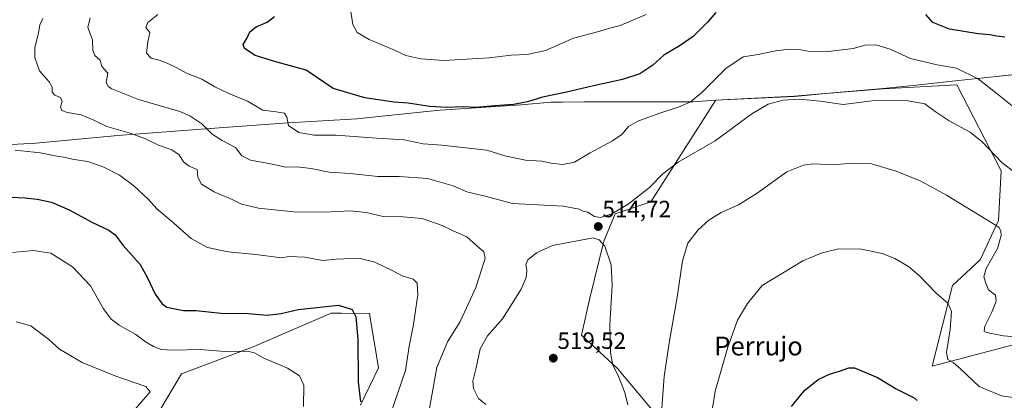
# Model space of a CAD drawing. Units: metres. Extents: x 559816 to 563273, y 4712497 to 4714840.
# Drawn here: x 561276 to 561695, y 4713185 to 4713347 of the extents above; entities that cross this region are included whole.
import ezdxf
from ezdxf.enums import TextEntityAlignment as Align

# ---------------------------------------------------------------- set-up
doc = ezdxf.new("R2010")
doc.units = ezdxf.units.M
doc.header["$MEASUREMENT"] = 0
for name, color, linetype, lineweight in [('Carátula', 7, 'Continuous', 5), ('Cultivos herbáceos CxS', 92, 'Continuous', 0), ('Curva de nivel maestra', 36, 'Continuous', 30), ('Curva de nivel normal', 36, 'Continuous', 0), ('Matorral', 135, 'Continuous', 0), ('Matorral CxS', 135, 'Continuous', 0), ('Municipio', 9, 'Continuous', 13), ('Municipio CxS', 142, 'Continuous', 0), ('Punto de cota en terreno', 7, 'Continuous', 0), ('Rótulo de punto de cota en terreno', 19, 'Continuous', 0), ('Texto cartográfico', 19, 'Continuous', 0)]:
    doc.layers.add(name, color=color, linetype=linetype, lineweight=lineweight)
doc.styles.add('Arial', font='txt', dxfattribs={"height": 0.2})

# ---------------------------------------------------------------- blocks, each defined once
blk = doc.blocks.new('*U160')
at = {"layer": 'Cultivos herbáceos CxS', "color": 92, "linetype": 'Continuous', "lineweight": 0}
for points in [[(561335.69, 4713180.57, 491.5), (561344.94, 4713196.41, 492.17), (561375.42, 4713207.89, 495.21), (561408.56, 4713222.13, 499.05), (561413.04, 4713222.1, 499.27), (561424.92, 4713222.03, 500.93), (561428.76, 4713198.91, 501.72), (561421, 4713183.07, 499.91)], [(561551.5, 4713173.28, 509.45), (561530.23, 4713198.59, 514.55), (561515.04, 4713212.76, 516.71), (561518.35, 4713227.88, 516.15), (561524.46, 4713252.73, 514.8), (561529.22, 4713264.4, 514.67), (561544.42, 4713269.46, 513.58), (561571.87, 4713312.56, 517.89), (561572.32, 4713312.59, 517.82), (561574.85, 4713312.75, 517.43), (561605.43, 4713314.27, 515.13), (561608.64, 4713314.56, 515.2), (561618.62, 4713315.45, 515.56), (561643.22, 4713317.54, 515.76), (561674.43, 4713319.18, 518.22), (561693.29, 4713282.56, 513.99), (561692.18, 4713261.48, 510.34), (561684.41, 4713244.84, 508.42), (561672.57, 4713233.84, 505.82), (561663.95, 4713199.6, 502.79), (561698.39, 4713208.71, 508.69)]]:
    blk.add_polyline3d(points, dxfattribs=at)
blk = doc.blocks.new('*U166')
at = {"layer": 'Curva de nivel normal', "color": 36, "linetype": 'Continuous', "lineweight": 0}
blk.add_polyline3d([(561274.77, 4713218.39, 490), (561281.03, 4713216.74, 490), (561288.64, 4713210.88, 490), (561293.19, 4713206.9, 490), (561302.84, 4713201.17, 490), (561317.04, 4713195.43, 490), (561329.82, 4713190.92, 490), (561331.74, 4713188.67, 490), (561322.66, 4713178.29, 490)], dxfattribs=at)
blk = doc.blocks.new('*U168')
at = {"layer": 'Curva de nivel normal', "color": 36, "linetype": 'Continuous', "lineweight": 0}
blk.add_polyline3d([(561306.22, 4713347.68, 515), (561305.24, 4713343.51, 515), (561307.24, 4713338.23, 515), (561307.34, 4713333.77, 515), (561308.14, 4713331.7, 515), (561310.45, 4713329.7, 515), (561311.07, 4713327.32, 515), (561312.07, 4713325.93, 515), (561313.74, 4713324.07, 515), (561313.03, 4713320.34, 515), (561313.83, 4713318.48, 515), (561315.39, 4713317.48, 515), (561326.68, 4713312.98, 515), (561344.36, 4713307.79, 515), (561348.53, 4713306.01, 515), (561353.65, 4713302.53, 515), (561358.06, 4713298.21, 515), (561362.31, 4713295.47, 515), (561367.9, 4713292.61, 515), (561370.62, 4713289.05, 515), (561374.38, 4713287.15, 515), (561382.79, 4713285.56, 515), (561389.31, 4713284.2, 515), (561394.06, 4713284.32, 515), (561400.07, 4713283.66, 515), (561407.74, 4713282.1, 515), (561416.73, 4713281.47, 515), (561428.46, 4713280.22, 515), (561437.47, 4713280.24, 515), (561449.54, 4713279.31, 515), (561460.46, 4713276.23, 515), (561466.2, 4713273.64, 515), (561474.06, 4713271.83, 515), (561485.64, 4713268.74, 515), (561507.18, 4713267.61, 515), (561513.93, 4713266.28, 515), (561515.73, 4713265.49, 515), (561517.69, 4713265.04, 515), (561520.5, 4713263.27, 515), (561523.05, 4713262.83, 515), (561527.92, 4713264.29, 515), (561534.88, 4713268.51, 515), (561543.85, 4713275.5, 515), (561549.58, 4713281.38, 515), (561556.06, 4713286.25, 515), (561571.73, 4713295.43, 515), (561587.4, 4713306.88, 515), (561594.24, 4713311, 515), (561600.67, 4713312.65, 515), (561607.67, 4713313.12, 515), (561616.42, 4713312.2, 515), (561626.17, 4713310.79, 515), (561638.55, 4713312.36, 515), (561652.94, 4713312.56, 515), (561660.87, 4713311.08, 515), (561665.31, 4713307.85, 515), (561671.24, 4713303.88, 515), (561680.14, 4713299.08, 515), (561685.2, 4713295.02, 515), (561693.62, 4713286.22, 515), (561699.21, 4713281.72, 515)], dxfattribs=at)
blk = doc.blocks.new('*U175')
at = {"layer": 'Curva de nivel normal', "color": 36, "linetype": 'Continuous', "lineweight": 0}
blk.add_polyline3d([(561416.76, 4713351.17, 530), (561417.86, 4713344.77, 530), (561419.66, 4713341.41, 530), (561424.74, 4713338.41, 530), (561435.56, 4713333.96, 530), (561440.32, 4713331.66, 530), (561446.75, 4713330.18, 530), (561456.46, 4713329.56, 530), (561475.79, 4713330.6, 530), (561485.16, 4713331.76, 530), (561491.88, 4713332.08, 530), (561499.67, 4713333.76, 530), (561511.56, 4713338.98, 530), (561521.74, 4713341.72, 530), (561525.98, 4713342.96, 530), (561531.4, 4713344.39, 530), (561542.4, 4713349.08, 530)], dxfattribs=at)
blk = doc.blocks.new('*U178')
at = {"layer": 'Curva de nivel normal', "color": 36, "linetype": 'Continuous', "lineweight": 0}
for points in [[(561701.4, 4713185.82, 505), (561693.42, 4713186.94, 505), (561684.01, 4713191.04, 505), (561676.1, 4713198.43, 505), (561672.96, 4713201.21, 505), (561670.63, 4713202.4, 505), (561670.04, 4713205.44, 505), (561671.62, 4713215.14, 505), (561672.19, 4713222.84, 505), (561670.86, 4713226.2, 505), (561665.52, 4713230.84, 505), (561658.56, 4713238.05, 505), (561653.94, 4713242.02, 505), (561648.14, 4713245.33, 505), (561642.75, 4713247.5, 505), (561634, 4713249.29, 505), (561624.13, 4713249.47, 505), (561617.31, 4713247.82, 505), (561609.09, 4713244.32, 505), (561591.73, 4713233.84, 505), (561585.57, 4713226.19, 505), (561581.26, 4713219.21, 505), (561577.16, 4713207.64, 505), (561571.78, 4713188.93, 505), (561570.16, 4713179.11, 505)], [(561433.77, 4713179.17, 505), (561440.15, 4713197.84, 505), (561441.71, 4713208.17, 505), (561443.6, 4713217.28, 505), (561444.55, 4713224.27, 505), (561445.46, 4713229.95, 505), (561445.14, 4713234.95, 505), (561443.47, 4713236.62, 505), (561438.72, 4713237.94, 505), (561434.55, 4713240.22, 505), (561427.11, 4713243.86, 505), (561420.4, 4713245.5, 505), (561410.67, 4713245.11, 505), (561405.02, 4713244.46, 505), (561397.45, 4713245.88, 505), (561390.73, 4713246.25, 505), (561387.51, 4713245.61, 505), (561376.65, 4713247.04, 505), (561364.82, 4713248.26, 505), (561356.11, 4713250.08, 505), (561349.13, 4713253.88, 505), (561340.63, 4713261.36, 505), (561334.46, 4713266.46, 505), (561330.88, 4713270.52, 505), (561324.81, 4713276.26, 505), (561318.62, 4713280.72, 505), (561312.05, 4713284.15, 505), (561305.18, 4713286.62, 505), (561299.37, 4713287.47, 505), (561294.83, 4713288.4, 505), (561291.3, 4713288.97, 505), (561285.02, 4713290.26, 505), (561274.32, 4713291.39, 505)]]:
    blk.add_polyline3d(points, dxfattribs=at)
blk = doc.blocks.new('*U190')
at = {"layer": 'Curva de nivel normal', "color": 36, "linetype": 'Continuous', "lineweight": 0}
for points in [[(561702.48, 4713211.8, 510), (561694.36, 4713212.47, 510), (561687.07, 4713213.85, 510), (561686.1, 4713214.5, 510), (561686.35, 4713216.68, 510), (561689.35, 4713222.56, 510), (561691.23, 4713227.2, 510), (561690.9, 4713229.75, 510), (561687.97, 4713232.02, 510), (561686.76, 4713234.94, 510), (561685.9, 4713237.64, 510), (561687.01, 4713241.16, 510), (561691.75, 4713249.58, 510), (561693.33, 4713255.15, 510), (561693.18, 4713257.19, 510), (561692.3, 4713258.64, 510), (561686.82, 4713262.09, 510), (561670.12, 4713272.31, 510), (561659.24, 4713278.18, 510), (561648.7, 4713282.55, 510), (561638.18, 4713285.57, 510), (561629.94, 4713285.93, 510), (561621.73, 4713285.18, 510), (561613.65, 4713285.65, 510), (561609.32, 4713285.04, 510), (561602.2, 4713282.22, 510), (561589.58, 4713273.13, 510), (561581.69, 4713268.18, 510), (561574.34, 4713264.88, 510), (561569.14, 4713261.67, 510), (561564.5, 4713257.52, 510), (561560.23, 4713251.95, 510), (561557.9, 4713244.33, 510), (561555.58, 4713228.88, 510), (561552.22, 4713209.51, 510), (561550.14, 4713195.17, 510), (561549.1, 4713181.82, 510)], [(561450.18, 4713180.85, 510), (561453.52, 4713198.98, 510), (561458.01, 4713209.94, 510), (561463.3, 4713218.29, 510), (561467.04, 4713226.52, 510), (561470.1, 4713233.04, 510), (561472.57, 4713240.92, 510), (561474.05, 4713245.56, 510), (561473.5, 4713248.16, 510), (561470.4, 4713250.83, 510), (561466.2, 4713254.52, 510), (561460.46, 4713257.1, 510), (561455.78, 4713259.43, 510), (561447.28, 4713262.38, 510), (561439, 4713263.1, 510), (561430.73, 4713263.16, 510), (561423.46, 4713264.89, 510), (561416.74, 4713265.67, 510), (561405.77, 4713265.06, 510), (561392.74, 4713265.23, 510), (561377.74, 4713266.78, 510), (561370.44, 4713268.49, 510), (561366.59, 4713270.43, 510), (561358.82, 4713273.74, 510), (561353.54, 4713276.93, 510), (561351.96, 4713279.91, 510), (561351.64, 4713283.24, 510), (561348.25, 4713284.6, 510), (561345.91, 4713286.38, 510), (561344.02, 4713289.49, 510), (561340.88, 4713291.58, 510), (561335.29, 4713293.48, 510), (561329.75, 4713296.21, 510), (561323.19, 4713298.65, 510), (561313.25, 4713301.42, 510), (561307.78, 4713304.15, 510), (561302.35, 4713306.39, 510), (561296.6, 4713307.47, 510), (561294.21, 4713308.25, 510), (561293.52, 4713309.62, 510), (561294.24, 4713312.28, 510), (561293.63, 4713313.8, 510), (561291.11, 4713314.79, 510), (561290.03, 4713316.07, 510), (561290.03, 4713318.12, 510), (561288.73, 4713320.5, 510), (561284.71, 4713325.1, 510), (561283.66, 4713327.95, 510), (561282.69, 4713330.75, 510), (561282.69, 4713334.97, 510), (561284.26, 4713341.07, 510), (561284.8, 4713344.61, 510), (561286.1, 4713347.36, 510)]]:
    blk.add_polyline3d(points, dxfattribs=at)
blk = doc.blocks.new('*U196')
at = {"layer": 'Curva de nivel normal', "color": 36, "linetype": 'Continuous', "lineweight": 0}
blk.add_polyline3d([(561396.78, 4713182.4, 495), (561397.04, 4713191.47, 495), (561395.19, 4713195.45, 495), (561390.02, 4713198.78, 495), (561379.64, 4713203.16, 495), (561375.68, 4713205.44, 495), (561372.54, 4713205.98, 495), (561363.49, 4713205.82, 495), (561353, 4713206.73, 495), (561341.52, 4713206.41, 495), (561336.42, 4713206.68, 495), (561333.1, 4713207.94, 495), (561329.74, 4713209.95, 495), (561325.59, 4713213.03, 495), (561318.58, 4713217.02, 495), (561315.14, 4713219.58, 495), (561311.86, 4713223.96, 495), (561306.3, 4713233.8, 495), (561298.73, 4713241.77, 495), (561289.42, 4713247.59, 495), (561282.09, 4713248.78, 495), (561273.13, 4713247.94, 495)], dxfattribs=at)
blk = doc.blocks.new('*U206')
at = {"layer": 'Curva de nivel normal', "color": 36, "linetype": 'Continuous', "lineweight": 0}
blk.add_polyline3d([(561334.92, 4713349.08, 520), (561330.68, 4713345.62, 520), (561329.91, 4713343.48, 520), (561331.5, 4713341.44, 520), (561330.74, 4713337.51, 520), (561330.17, 4713332.59, 520), (561332.05, 4713330.49, 520), (561335.47, 4713329.65, 520), (561338.88, 4713328.36, 520), (561343.27, 4713326.21, 520), (561347.08, 4713324.17, 520), (561353.7, 4713321.57, 520), (561359.1, 4713318.38, 520), (561365.07, 4713315.47, 520), (561373.02, 4713312.24, 520), (561379.54, 4713308.43, 520), (561385.27, 4713307.73, 520), (561388.73, 4713307.17, 520), (561389.7, 4713305.46, 520), (561390.42, 4713301.85, 520), (561394.8, 4713298.9, 520), (561401.38, 4713297.82, 520), (561410.68, 4713297.82, 520), (561427.89, 4713296.52, 520), (561439.65, 4713295.8, 520), (561447.64, 4713294.08, 520), (561455.66, 4713293.52, 520), (561474.74, 4713291.47, 520), (561482.41, 4713288.96, 520), (561491.25, 4713287.09, 520), (561498.11, 4713286.69, 520), (561502.12, 4713285.86, 520), (561506.89, 4713285.29, 520), (561511.94, 4713286.31, 520), (561518.73, 4713290.33, 520), (561528.13, 4713295.32, 520), (561532.22, 4713298.2, 520), (561534.98, 4713301.43, 520), (561538.94, 4713303.77, 520), (561547.78, 4713307.05, 520), (561556.87, 4713309.92, 520), (561561.33, 4713311.89, 520), (561565.95, 4713315.84, 520), (561576.26, 4713326.16, 520), (561583.68, 4713331.08, 520), (561590.06, 4713332.02, 520), (561597.4, 4713333.64, 520), (561603.4, 4713334.31, 520), (561607.4, 4713334.16, 520), (561611.28, 4713333.43, 520), (561620, 4713333.34, 520), (561630.41, 4713334.61, 520), (561635.46, 4713336.03, 520), (561640.06, 4713336.12, 520), (561646.11, 4713334.28, 520), (561654.82, 4713330.43, 520), (561666.07, 4713327.71, 520), (561674.36, 4713326.26, 520), (561683.6, 4713321.75, 520), (561691.56, 4713315.36, 520), (561698.02, 4713310.3, 520)], dxfattribs=at)
blk = doc.blocks.new('*U209')
at = {"layer": 'Curva de nivel maestra', "color": 36, "linetype": 'Continuous', "lineweight": 30}
for points in [[(561694.94, 4713339.38, 525), (561691.35, 4713339.79, 525), (561688.55, 4713340.43, 525), (561683.53, 4713340.86, 525), (561671.36, 4713342.78, 525), (561664.23, 4713345.7, 525), (561661.36, 4713349.03, 525)], [(561572.06, 4713349.98, 525), (561568.73, 4713346, 525), (561562.4, 4713339.78, 525), (561556.97, 4713335.92, 525), (561550.04, 4713331.84, 525), (561545.31, 4713327.57, 525), (561539.73, 4713323.84, 525), (561532.4, 4713321.44, 525), (561520.06, 4713318.77, 525), (561508.07, 4713315.85, 525), (561498.44, 4713313.91, 525), (561492.03, 4713312.02, 525), (561486.14, 4713310.88, 525), (561478.21, 4713310.31, 525), (561470.14, 4713309.61, 525), (561464.89, 4713309.79, 525), (561457.68, 4713309.48, 525), (561450.54, 4713309.97, 525), (561441.33, 4713311.43, 525), (561435.22, 4713311.86, 525), (561422.94, 4713313.59, 525), (561409.52, 4713317.62, 525), (561398.04, 4713325.44, 525), (561385.08, 4713329.01, 525), (561376.27, 4713331.66, 525), (561371.71, 4713334.56, 525), (561371.24, 4713336.28, 525), (561372.88, 4713339.15, 525), (561374, 4713341.75, 525), (561376.73, 4713343.84, 525), (561381.42, 4713345.84, 525), (561384.56, 4713348.17, 525)]]:
    blk.add_polyline3d(points, dxfattribs=at)
blk = doc.blocks.new('*U213')
at = {"layer": 'Curva de nivel maestra', "color": 36, "linetype": 'Continuous', "lineweight": 30}
for points in [[(561273.07, 4713271.48, 500), (561278.41, 4713271.22, 500), (561283.7, 4713270.62, 500), (561289.7, 4713269.29, 500), (561297.27, 4713266.04, 500), (561307.16, 4713260.6, 500), (561314.12, 4713257.41, 500), (561316.76, 4713255.4, 500), (561320.22, 4713250.84, 500), (561327.41, 4713242.84, 500), (561330.5, 4713237.19, 500), (561333.88, 4713230.23, 500), (561336.81, 4713226.13, 500), (561338.74, 4713224.7, 500), (561345.84, 4713223.22, 500), (561351.24, 4713223.3, 500), (561361.77, 4713222.19, 500), (561373.34, 4713221.95, 500), (561381.46, 4713221.27, 500), (561387.37, 4713221.93, 500), (561394.56, 4713223.69, 500), (561411.74, 4713225.51, 500), (561417.49, 4713223.67, 500), (561419.12, 4713220.51, 500), (561419.88, 4713211.11, 500), (561420.13, 4713192.91, 500), (561421.09, 4713184.52, 500)], [(561604.28, 4713182.51, 500), (561609.7, 4713189.26, 500), (561615.5, 4713193.98, 500), (561620.38, 4713196.25, 500), (561625.1, 4713197.63, 500), (561628.56, 4713198.89, 500), (561630.96, 4713198.87, 500), (561640.8, 4713194.79, 500), (561648.7, 4713190, 500), (561656.31, 4713186.13, 500), (561657.63, 4713184.98, 500)]]:
    blk.add_polyline3d(points, dxfattribs=at)
blk = doc.blocks.new('5PATER')
at = {"layer": 'Carátula', "linetype": 'Continuous', "lineweight": 5}
h = blk.add_hatch(color=250, dxfattribs=at)
edge = h.paths.add_edge_path()
edge.add_ellipse((0, 0.01), major_axis=(-1.33, -1.34), ratio=0.999422, start_angle=0, end_angle=360)

msp = doc.modelspace()

# ---------------------------------------------------------------- linework, layer by layer
at = {"layer": 'Cultivos herbáceos CxS', "color": 92, "linetype": 'Continuous', "lineweight": 0}
for points in [[(561698.39, 4713208.71, 508.69), (561663.95, 4713199.6, 502.79), (561672.57, 4713233.84, 505.82), (561684.41, 4713244.84, 508.42), (561692.18, 4713261.48, 510.34), (561693.29, 4713282.56, 513.99), (561674.43, 4713319.18, 518.22), (561643.22, 4713317.54, 515.76), (561618.62, 4713315.45, 515.56), (561608.64, 4713314.56, 515.2), (561605.43, 4713314.27, 515.13), (561574.85, 4713312.75, 517.43), (561572.32, 4713312.59, 517.82), (561571.87, 4713312.56, 517.89), (561544.42, 4713269.46, 513.58), (561529.22, 4713264.4, 514.67), (561524.46, 4713252.73, 514.8), (561518.35, 4713227.88, 516.15), (561515.04, 4713212.76, 516.71), (561530.23, 4713198.59, 514.55), (561551.5, 4713173.28, 509.45)], [(561421, 4713183.07, 499.91), (561428.76, 4713198.91, 501.72), (561424.92, 4713222.03, 500.93), (561413.04, 4713222.1, 499.27), (561408.56, 4713222.13, 499.05), (561375.42, 4713207.89, 495.21), (561344.94, 4713196.41, 492.17), (561335.69, 4713180.57, 491.5)]]:
    msp.add_polyline3d(points, dxfattribs=at)
at = {"layer": 'Curva de nivel normal', "color": 36, "linetype": 'Continuous', "lineweight": 0}
msp.add_polyline3d([(561534.62, 4713183.21, 515), (561533.39, 4713188.45, 515), (561530.54, 4713195.63, 515), (561528.27, 4713200.1, 515), (561527.36, 4713205.21, 515), (561527.04, 4713217.28, 515), (561528.04, 4713233.92, 515), (561527.64, 4713242.61, 515), (561524.92, 4713250.55, 515), (561522.49, 4713253.29, 515), (561519.98, 4713254.09, 515), (561502.69, 4713250.92, 515), (561495.89, 4713247.78, 515), (561492.23, 4713244.77, 515), (561491.27, 4713242.8, 515), (561491.79, 4713240.22, 515), (561491.45, 4713237.31, 515), (561489.41, 4713232.39, 515), (561481.38, 4713219.69, 515), (561475.07, 4713212.51, 515), (561471.89, 4713206.92, 515), (561470.2, 4713198.97, 515), (561468.84, 4713193.27, 515), (561469.04, 4713190.14, 515), (561471.24, 4713185.9, 515), (561474.32, 4713183.34, 515)], dxfattribs=at)
at = {"layer": 'Matorral', "color": 135, "linetype": 'Continuous', "lineweight": 0}
for points in [[(561698.39, 4713208.71, 508.69), (561663.95, 4713199.6, 502.79), (561672.57, 4713233.84, 505.82), (561684.41, 4713244.84, 508.42), (561692.18, 4713261.48, 510.34), (561693.29, 4713282.56, 513.99), (561674.43, 4713319.18, 518.22), (561643.22, 4713317.54, 515.76), (561618.62, 4713315.45, 515.56), (561608.64, 4713314.56, 515.2), (561605.43, 4713314.27, 515.13), (561574.85, 4713312.75, 517.43), (561572.32, 4713312.59, 517.82), (561571.87, 4713312.56, 517.89), (561544.42, 4713269.46, 513.58), (561529.22, 4713264.4, 514.67), (561524.46, 4713252.73, 514.8), (561518.35, 4713227.88, 516.15), (561515.04, 4713212.76, 516.71), (561530.23, 4713198.59, 514.55), (561551.5, 4713173.28, 509.45)], [(561421, 4713183.07, 499.91), (561428.76, 4713198.91, 501.72), (561424.92, 4713222.03, 500.93), (561413.04, 4713222.1, 499.27), (561408.56, 4713222.13, 499.05), (561375.42, 4713207.89, 495.21), (561344.94, 4713196.41, 492.17), (561335.69, 4713180.57, 491.5)]]:
    msp.add_polyline3d(points, dxfattribs=at)
at = {"layer": 'Matorral CxS', "color": 135, "linetype": 'Continuous', "lineweight": 0}
for points in [[(561698.39, 4713208.71, 508.69), (561663.95, 4713199.6, 502.79), (561672.57, 4713233.84, 505.82), (561684.41, 4713244.84, 508.42), (561692.18, 4713261.48, 510.34), (561693.29, 4713282.56, 513.99), (561674.43, 4713319.18, 518.22), (561643.22, 4713317.54, 515.76), (561618.62, 4713315.45, 515.56), (561608.64, 4713314.56, 515.2), (561605.43, 4713314.27, 515.13), (561574.85, 4713312.75, 517.43), (561572.32, 4713312.59, 517.82), (561571.87, 4713312.56, 517.89), (561544.42, 4713269.46, 513.58), (561529.22, 4713264.4, 514.67), (561524.46, 4713252.73, 514.8), (561518.35, 4713227.88, 516.15), (561515.04, 4713212.76, 516.71), (561530.23, 4713198.59, 514.55), (561551.5, 4713173.28, 509.45)], [(561421, 4713183.07, 499.91), (561428.76, 4713198.91, 501.72), (561424.92, 4713222.03, 500.93), (561413.04, 4713222.1, 499.27), (561408.56, 4713222.13, 499.05), (561375.42, 4713207.89, 495.21), (561344.94, 4713196.41, 492.17), (561335.69, 4713180.57, 491.5)]]:
    msp.add_polyline3d(points, dxfattribs=at)
at = {"layer": 'Municipio', "color": 9, "linetype": 'Continuous', "lineweight": 13}
msp.add_polyline3d([(561709.32, 4713324.63, 524.61), (561691.34, 4713322.74, 521.14), (561685.99, 4713322.17, 520.22), (561675.18, 4713321.01, 518.66), (561671.23, 4713320.59, 518.38), (561655.86, 4713318.94, 516.93), (561643.13, 4713317.58, 515.76), (561618.52, 4713315.5, 515.57), (561608.55, 4713314.6, 515.22), (561605.33, 4713314.32, 515.15), (561585.68, 4713313.33, 515.89), (561574.75, 4713312.79, 517.46), (561572.22, 4713312.63, 517.85), (561562.32, 4713312, 519.6), (561515.98, 4713311.93, 523.56), (561506.88, 4713311.81, 524.14), (561502.01, 4713311.75, 524.41), (561489.33, 4713310.71, 524.81), (561455.08, 4713308.37, 524.44), (561449.22, 4713307.78, 524.15), (561419.57, 4713304.76, 522.47), (561390.39, 4713303, 519.87), (561355.25, 4713300.53, 514.85), (561317.96, 4713297.65, 508.87), (561283.08, 4713294.42, 505.95), (561254.69, 4713292.86, 502.05)], dxfattribs=at)
msp.add_polyline3d([(561709.32, 4713324.63, 524.61), (561691.34, 4713322.74, 521.14), (561685.99, 4713322.17, 520.22), (561675.18, 4713321.01, 518.66), (561671.23, 4713320.59, 518.38), (561655.86, 4713318.94, 516.93), (561643.13, 4713317.58, 515.76), (561618.52, 4713315.5, 515.57), (561608.55, 4713314.6, 515.22), (561605.33, 4713314.32, 515.15), (561585.68, 4713313.33, 515.89), (561574.75, 4713312.79, 517.46), (561572.22, 4713312.63, 517.85), (561562.32, 4713312, 519.6), (561515.98, 4713311.93, 523.56), (561506.88, 4713311.81, 524.14), (561502.01, 4713311.75, 524.41), (561489.33, 4713310.71, 524.81), (561455.08, 4713308.37, 524.44), (561449.22, 4713307.78, 524.15), (561419.57, 4713304.76, 522.47), (561390.39, 4713303, 519.87), (561355.25, 4713300.53, 514.85), (561317.96, 4713297.65, 508.87), (561283.08, 4713294.42, 505.95), (561254.69, 4713292.86, 502.05)], dxfattribs=at)
at = {"layer": 'Municipio CxS', "color": 142, "linetype": 'Continuous', "lineweight": 0}
for points in [[(561709.32, 4713324.63, 524.61), (561691.34, 4713322.74, 521.14), (561685.99, 4713322.17, 520.22), (561675.18, 4713321.01, 518.66), (561671.23, 4713320.59, 518.38), (561655.86, 4713318.94, 516.93), (561643.13, 4713317.58, 515.76), (561618.52, 4713315.5, 515.57), (561608.55, 4713314.6, 515.22), (561605.33, 4713314.32, 515.15), (561585.68, 4713313.33, 515.89), (561574.75, 4713312.79, 517.46), (561572.22, 4713312.63, 517.85), (561562.32, 4713312, 519.6), (561515.98, 4713311.93, 523.56), (561506.88, 4713311.81, 524.14), (561502.01, 4713311.75, 524.41), (561489.33, 4713310.71, 524.81), (561455.08, 4713308.37, 524.44), (561449.22, 4713307.78, 524.15), (561419.57, 4713304.76, 522.47), (561390.39, 4713303, 519.87), (561355.25, 4713300.53, 514.85), (561317.96, 4713297.65, 508.87), (561283.08, 4713294.42, 505.95), (561254.69, 4713292.86, 502.05)], [(561254.69, 4713292.86, 502.05), (561283.08, 4713294.42, 505.95), (561317.96, 4713297.65, 508.87), (561355.25, 4713300.53, 514.85), (561390.39, 4713303, 519.87), (561419.57, 4713304.76, 522.47), (561449.22, 4713307.78, 524.15), (561455.08, 4713308.37, 524.44), (561489.33, 4713310.71, 524.81), (561502.01, 4713311.75, 524.41), (561506.88, 4713311.81, 524.14), (561515.98, 4713311.93, 523.56), (561562.32, 4713312, 519.6), (561572.22, 4713312.63, 517.85), (561574.75, 4713312.79, 517.46), (561585.68, 4713313.33, 515.89), (561605.33, 4713314.32, 515.15), (561608.55, 4713314.6, 515.22), (561618.52, 4713315.5, 515.57), (561643.13, 4713317.58, 515.76), (561655.86, 4713318.94, 516.93), (561671.23, 4713320.59, 518.38), (561675.18, 4713321.01, 518.66), (561685.99, 4713322.17, 520.22), (561691.34, 4713322.74, 521.14), (561709.32, 4713324.63, 524.61)], [(561709.32, 4713324.62, 524.61), (561691.34, 4713322.74, 521.14), (561685.99, 4713322.17, 520.22), (561675.18, 4713321.01, 518.66), (561671.23, 4713320.59, 518.38), (561655.86, 4713318.94, 516.93), (561643.13, 4713317.58, 515.76), (561618.52, 4713315.5, 515.57), (561608.55, 4713314.6, 515.22), (561605.33, 4713314.32, 515.15), (561585.68, 4713313.33, 515.89), (561574.75, 4713312.79, 517.46), (561572.22, 4713312.63, 517.85), (561562.32, 4713312, 519.6), (561515.98, 4713311.93, 523.56), (561506.88, 4713311.81, 524.14), (561502.01, 4713311.75, 524.41), (561489.33, 4713310.7, 524.81), (561455.08, 4713308.37, 524.44), (561449.22, 4713307.78, 524.15), (561419.57, 4713304.76, 522.47), (561390.39, 4713303, 519.87), (561355.25, 4713300.53, 514.85), (561317.96, 4713297.65, 508.87), (561283.08, 4713294.42, 505.95), (561254.69, 4713292.86, 502.05)], [(561254.69, 4713292.86, 502.05), (561283.08, 4713294.42, 505.95), (561317.96, 4713297.65, 508.87), (561355.25, 4713300.53, 514.85), (561390.39, 4713303, 519.87), (561419.57, 4713304.76, 522.47), (561449.22, 4713307.78, 524.15), (561455.08, 4713308.37, 524.44), (561489.33, 4713310.7, 524.81), (561502.01, 4713311.75, 524.41), (561506.88, 4713311.81, 524.14), (561515.98, 4713311.93, 523.56), (561562.32, 4713312, 519.6), (561572.22, 4713312.63, 517.85), (561574.75, 4713312.79, 517.46), (561585.68, 4713313.33, 515.89), (561605.33, 4713314.32, 515.15), (561608.55, 4713314.6, 515.22), (561618.52, 4713315.5, 515.57), (561643.13, 4713317.58, 515.76), (561655.86, 4713318.94, 516.93), (561671.23, 4713320.59, 518.38), (561675.18, 4713321.01, 518.66), (561685.99, 4713322.17, 520.22), (561691.34, 4713322.74, 521.14), (561709.32, 4713324.62, 524.61)]]:
    msp.add_polyline3d(points, dxfattribs=at)

# ---------------------------------------------------------------- block references
at = {"layer": 'Cultivos herbáceos CxS', "color": 92, "linetype": 'Continuous', "lineweight": 0}
msp.add_blockref('*U160', (0, 0), dxfattribs=at)
at = {"layer": 'Curva de nivel maestra', "color": 36, "linetype": 'Continuous', "lineweight": 30}
for name in ['*U209', '*U213']:
    msp.add_blockref(name, (0, 0), dxfattribs=at)
at = {"layer": 'Curva de nivel normal', "color": 36, "linetype": 'Continuous', "lineweight": 0}
for name in ['*U175', '*U196', '*U178', '*U190', '*U168', '*U206', '*U166']:
    msp.add_blockref(name, (0, 0), dxfattribs=at)
at = {"layer": 'Punto de cota en terreno', "linetype": 'Continuous', "lineweight": 0}
for p in [(561522.11, 4713258.95, 514.72), (561503, 4713203, 519.52)]:
    msp.add_blockref('5PATER', p, dxfattribs=at)

# ---------------------------------------------------------------- texts
at = {"layer": 'Rótulo de punto de cota en terreno', "color": 19, "linetype": 'Continuous', "lineweight": 0, "style": 'Arial'}
for s, p in [('514,72', (561523.87, 4713260.71)), ('519,52', (561504.76, 4713204.76))]:
    msp.add_text(s, height=7, dxfattribs=at).set_placement(p, align=Align.BOTTOM_LEFT)
at = {"layer": 'Texto cartográfico', "color": 19, "linetype": 'Continuous', "lineweight": 0, "style": 'Arial'}
msp.add_text('Perrujo', height=8, dxfattribs=at).set_placement((561590.2, 4713208.17), align=Align.MIDDLE_CENTER)

doc.saveas('drawing.dxf')
